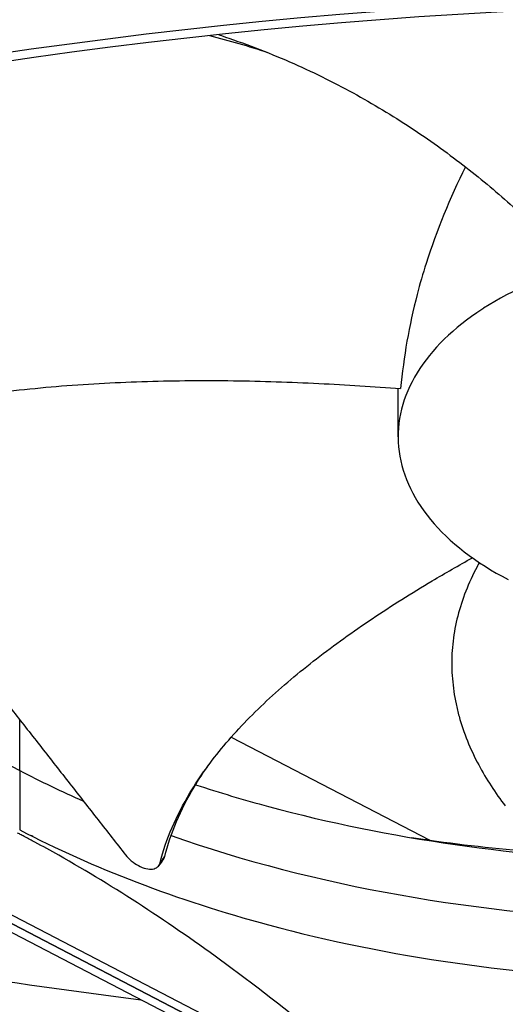
# Model space of a CAD drawing. Units: inches. Extents: x -40.7 to 34.4, y -12.5 to 30.9.
# Drawn here: x -24.2 to -23.1, y 19.5 to 21.6 of the extents above; entities that cross this region are included whole.
import ezdxf

# ---------------------------------------------------------------- set-up
doc = ezdxf.new("R2010")
doc.units = ezdxf.units.IN
doc.header["$MEASUREMENT"] = 0
doc.layers.add('Visible (ANSI)', color=7, linetype='Continuous')
doc.layers.add('Visible Narrow (ANSI)', color=7, linetype='Continuous')

msp = doc.modelspace()

# ---------------------------------------------------------------- linework, layer by layer
at = {"layer": 'Visible (ANSI)'}
for p, q in [((-25.57928, 20.39881), (-22.88354, 18.99743)), ((-22.88351, 18.99745), (-25.57925, 20.39883)), ((-25.06479, 20.15055), (-23.28686, 19.22629)), ((-23.31993, 19.20513), (-25.09786, 20.12938)), ((-23.71492, 20.07846), (-23.28686, 19.85593)), ((-24.03047, 19.81109), (-24.03047, 19.81121)), ((-23.87137, 19.80137), (-23.87166, 19.80099)), ((-23.6897, 19.68868), (-23.6897, 19.68868))]:
    msp.add_line(p, q, dxfattribs=at)
for centre, major_axis, ratio, start_param, end_param in [((-22.46061, 18.6881), (9.0625, 0), 0.5773503, 2.308936, 8.5903759), ((-22.46061, 18.6881), (9.0375, 0), 0.5773503, 2.308936, 8.5903759), ((-22.46061, 18.73235), (7, 0), 0.5773503, 6.2574806, 8.6403809), ((-22.46061, 17.60967), (-7.05, 0), 0.5773503, 5.5005336, 11.7819736), ((-22.46061, 17.60567), (-7.02549, 0), 0.5773503, 5.5005336, 11.7819736), ((-24.19659, 17.027), (1.89422, -2.95412), 0.6067752, 2.3081498, 2.3098313), ((-22.64154, 21.33157), (-2.58623, -0.05584), 0.5853288, 1.3059955, 1.495644)]:
    msp.add_ellipse(centre, major_axis=major_axis, ratio=ratio, start_param=start_param, end_param=end_param, dxfattribs=at)
for points in [[(-23.63612, 21.55513), (-23.67687, 21.56851), (-23.71862, 21.58077), (-23.76127, 21.59172)], [(-23.35507, 20.72626), (-23.35507, 20.76111), (-23.35507, 20.79597), (-23.35507, 20.83083)], [(-23.28686, 19.85593), (-23.29978, 19.85765), (-23.31274, 19.85945), (-23.32571, 19.86135)], [(-23.86148, 19.81452), (-23.8601, 19.81636), (-23.85909, 19.8185), (-23.8585, 19.8209)], [(-23.86148, 19.81452), (-23.86478, 19.81013), (-23.86807, 19.80575), (-23.87137, 19.80137)], [(-23.231, 19.59091), (-23.23101, 19.59095), (-23.23103, 19.59098), (-23.23104, 19.59101)]]:
    msp.add_open_spline(points, degree=3, dxfattribs=at)
for points, knots in [([(-23.74188, 21.59381), (-23.73451, 21.59137), (-23.6752, 21.57133), (-23.56933, 21.52922), (-23.43394, 21.46072), (-23.3116, 21.38477), (-23.20044, 21.30342), (-23.10081, 21.21906), (-23.04081, 21.16127), (-23.01262, 21.13269)], [0.351389, 0.351389, 0.351389, 0.351389, 0.3780333, 0.5670499, 0.7560665, 0.9450832, 1.1340998, 1.3231165, 1.5050806, 1.5050806, 1.5050806, 1.5050806]), ([(-23.21005, 21.30892), (-23.24331, 21.24114), (-23.27194, 21.17197), (-23.30174, 21.07837), (-23.3082, 21.05608), (-23.33144, 20.96681), (-23.34328, 20.8989), (-23.3496, 20.83041)], [-1.2938892, -1.2938892, -1.2938892, -1.2938892, -0.7145796, -0.7145796, -0.5349824, -0.5349824, -0.0000014, -0.0000014, -0.0000014, -0.0000014]), ([(-22.15741, 21.03427), (-22.19231, 21.05241), (-22.2303, 21.06857), (-22.27066, 21.08243), (-22.31102, 21.09629), (-22.35374, 21.10786), (-22.39801, 21.11692), (-22.48655, 21.13504), (-22.58126, 21.14296), (-22.67506, 21.14012), (-22.76887, 21.13729), (-22.86165, 21.12369), (-22.94643, 21.10034), (-23.03122, 21.07699), (-23.10792, 21.04392), (-23.17077, 21.00362), (-23.17196, 21.00286), (-23.17315, 21.00209), (-23.17433, 21.00132), (-23.23547, 20.96152), (-23.28316, 20.91485), (-23.31392, 20.8647), (-23.34528, 20.81357), (-23.35901, 20.7589), (-23.3541, 20.70474), (-23.34918, 20.65058), (-23.32562, 20.59701), (-23.28518, 20.54806), (-23.24474, 20.49911), (-23.18747, 20.45483), (-23.11766, 20.41854)], [-4.5082984, -4.5082984, -4.5082984, -4.5082984, -4.3674141, -4.3674141, -4.3674141, -4.2265226, -4.2265226, -4.2265226, -3.9447611, -3.9447611, -3.9447611, -3.6629924, -3.6629924, -3.6629924, -3.3812237, -3.3812237, -3.3812237, -3.3758863, -3.3758863, -3.3758863, -3.0994579, -3.0994579, -3.0994579, -2.8176865, -2.8176865, -2.8176865, -2.5359177, -2.5359177, -2.5359177, -2.2541491, -2.2541491, -2.2541491, -2.2541491]), ([(-24.67829, 20.717), (-24.60325, 20.74375), (-24.46675, 20.78177), (-24.26416, 20.81788), (-24.08121, 20.83789), (-23.89614, 20.84741), (-23.71037, 20.84862), (-23.52788, 20.84269), (-23.40805, 20.8349), (-23.3496, 20.83041)], [0.1106744, 0.1106744, 0.1106744, 0.1106744, 0.3780333, 0.5670499, 0.7560665, 0.9450832, 1.1340998, 1.3231165, 1.5050971, 1.5050971, 1.5050971, 1.5050971]), ([(-24.543, 20.56974), (-24.50937, 20.52776), (-24.47786, 20.48928), (-24.44726, 20.45232), (-24.43008, 20.43157), (-24.4132, 20.4113), (-24.39639, 20.39116), (-24.37958, 20.37102), (-24.36285, 20.35101), (-24.34598, 20.33078), (-24.32912, 20.31055), (-24.31212, 20.29011), (-24.29478, 20.26908), (-24.27743, 20.24805), (-24.25973, 20.22643), (-24.24151, 20.20394), (-24.22328, 20.18145), (-24.20452, 20.15809), (-24.1849, 20.13329), (-24.16529, 20.10849), (-24.14481, 20.08227), (-24.12439, 20.05615), (-24.10397, 20.03003), (-24.08362, 20.00402), (-24.06325, 19.97799), (-24.04289, 19.95195), (-24.0225, 19.92588), (-24.00212, 19.89982), (-23.98244, 19.87465), (-23.96276, 19.84949), (-23.94308, 19.82433)], [-0.92018523, -0.92018523, -0.92018523, -0.92018523, -0.78104286, -0.78104286, -0.78104286, -0.70293858, -0.70293858, -0.70293858, -0.62483429, -0.62483429, -0.62483429, -0.54673001, -0.54673001, -0.54673001, -0.46862572, -0.46862572, -0.46862572, -0.39052143, -0.39052143, -0.39052143, -0.31241715, -0.31241715, -0.31241715, -0.23431286, -0.23431286, -0.23431286, -0.15620857, -0.15620857, -0.15620857, -0.08078383, -0.08078383, -0.08078383, -0.08078383]), ([(-23.8687, 19.80728), (-23.85577, 19.85849), (-23.81788, 19.94499), (-23.7341, 20.06072), (-23.64135, 20.15739), (-23.53292, 20.24852), (-23.41243, 20.33488), (-23.29835, 20.40655), (-23.22419, 20.44909), (-23.19479, 20.46546)], [0.1106744, 0.1106744, 0.1106744, 0.1106744, 0.3780333, 0.5670499, 0.7560665, 0.9450832, 1.1340998, 1.3231165, 1.4444343, 1.4444343, 1.4444343, 1.4444343]), ([(-23.17994, 20.45523), (-23.18161, 20.45218), (-23.20194, 20.41427), (-23.22445, 20.35787), (-23.23782, 20.28574), (-23.24052, 20.2314), (-23.23685, 20.18622), (-23.23045, 20.1503), (-23.21754, 20.09674), (-23.18672, 20.02129), (-23.14573, 19.95828), (-23.12389, 19.92989)], [-0.96164406, -0.96164406, -0.96164406, -0.96164406, -0.94508318, -0.75606654, -0.66155823, -0.56704991, -0.47254159, -0.42528743, -0.37803327, -0.18901664, -0.0211877, -0.0211877, -0.0211877, -0.0211877]), ([(-23.8585, 19.8209), (-23.84598, 19.87162), (-23.81699, 19.93844), (-23.77503, 20.00244), (-23.76382, 20.0182)], [0.1119019, 0.1119019, 0.1119019, 0.1119019, 0.37803327, 0.46629294, 0.46629294, 0.46629294, 0.46629294]), ([(-23.79184, 19.97578), (-23.74076, 19.95898), (-23.68823, 19.94328), (-23.63437, 19.92876), (-23.3742, 19.85861), (-23.09447, 19.81938), (-22.81618, 19.81086)], [-2.2613438, -2.2613438, -2.2613438, -2.2613438, -2.0638841, -2.0638841, -2.0638841, -1.1100546, -1.1100546, -1.1100546, -1.1100546]), ([(-23.28686, 19.22629), (-23.43061, 19.35667), (-23.57749, 19.47937), (-23.84634, 19.67674), (-23.96581, 19.75501), (-24.10444, 19.83319), (-24.12169, 19.84269), (-24.14597, 19.85576), (-24.15299, 19.85951), (-24.16275, 19.86466), (-24.16549, 19.8661), (-24.17075, 19.86885), (-24.17329, 19.87018), (-24.17582, 19.8715)], [0, 0, 0, 0, 1.5628305, 1.5628305, 2.8071155, 2.8071155, 2.9838592, 2.9838592, 3.0558208, 3.0558208, 3.0838204, 3.0838204, 3.1097736, 3.1097736, 3.1097736, 3.1097736]), ([(-24.17137, 19.87832), (-24.0143, 19.79672), (-23.83344, 19.72689), (-23.63437, 19.67321), (-23.3742, 19.60307), (-23.09447, 19.56384), (-22.81618, 19.55532)], [-2.7936965, -2.7936965, -2.7936965, -2.7936965, -2.0638841, -2.0638841, -2.0638841, -1.1100546, -1.1100546, -1.1100546, -1.1100546]), ([(-23.94308, 19.82433), (-23.93953, 19.81979), (-23.93529, 19.81544), (-23.92585, 19.80751), (-23.92071, 19.80401), (-23.90997, 19.79825), (-23.90445, 19.79609), (-23.8939, 19.79359), (-23.88897, 19.79327), (-23.88046, 19.79452), (-23.87692, 19.79602), (-23.87148, 19.80061), (-23.86962, 19.80365), (-23.8687, 19.80728)], [-0.28606759, -0.28606759, -0.28606759, -0.28606759, -0.23922671, -0.23922671, -0.19198712, -0.19198712, -0.14303533, -0.14303533, -0.09407908, -0.09407908, -0.04687533, -0.04687533, -0.00001269, -0.00001269, -0.00001269, -0.00001269])]:
    msp.add_open_spline(points, degree=3, knots=knots, dxfattribs=at)
at = {"layer": 'Visible Narrow (ANSI)'}
for q in [(-24.17121, 20.11594), (-24.17121, 19.87842)]:
    msp.add_line((-24.17121, 20.00619), q, dxfattribs=at)
for centre, major_axis, ratio, start_param, end_param in [((-22.46061, 18.64376), (6.97655, 0), 0.5773503, 0.1024773, 2.3571956), ((-22.46061, 18.61682), (6.97655, 0), 0.5773503, 0.1533962, 2.3571956), ((-22.46061, 18.52387), (7, 0), 0.5773503, 0, 2.3571956), ((-22.46061, 18.53249), (6.99887, 0), 0.5773503, 0.1533962, 2.3571956), ((-22.46061, 17.81582), (7, 0), 0.5773503, 0.1300034, 2.3571956), ((-22.46061, 17.81181), (7.00049, 0), 0.5773503, 0.1418971, 2.3571956), ((-22.64496, 20.98485), (-2.25212, -0.04511), 0.5784413, 0.1458676, 0.8146467), ((-22.64496, 20.98485), (-2.25212, -0.04511), 0.5784413, 0.8146467, 0.8946666), ((-22.64496, 20.98485), (-2.25212, -0.04511), 0.5784413, 0.9973417, 1.4834258), ((-25.74029, 19.00078), (2.27192, 0.04463), 0.5782962, 0.554449, 0.5545009), ((-22.46061, 23.4068), (-6.9, 0), 0.5773503, 1.2956669, 1.3591335)]:
    msp.add_ellipse(centre, major_axis=major_axis, ratio=ratio, start_param=start_param, end_param=end_param, dxfattribs=at)
msp.add_open_spline([(-23.8687, 19.80728), (-23.8653, 19.81182), (-23.8619, 19.81636), (-23.8585, 19.8209)], degree=3, dxfattribs=at)
msp.add_rational_spline([(-23.8687, 19.80728), (-23.86944, 19.80394), (-23.87137, 19.80137)], [0.999996391279, 0.929867182065, 0.877097697059], degree=2, dxfattribs=at)

doc.saveas('drawing.dxf')
